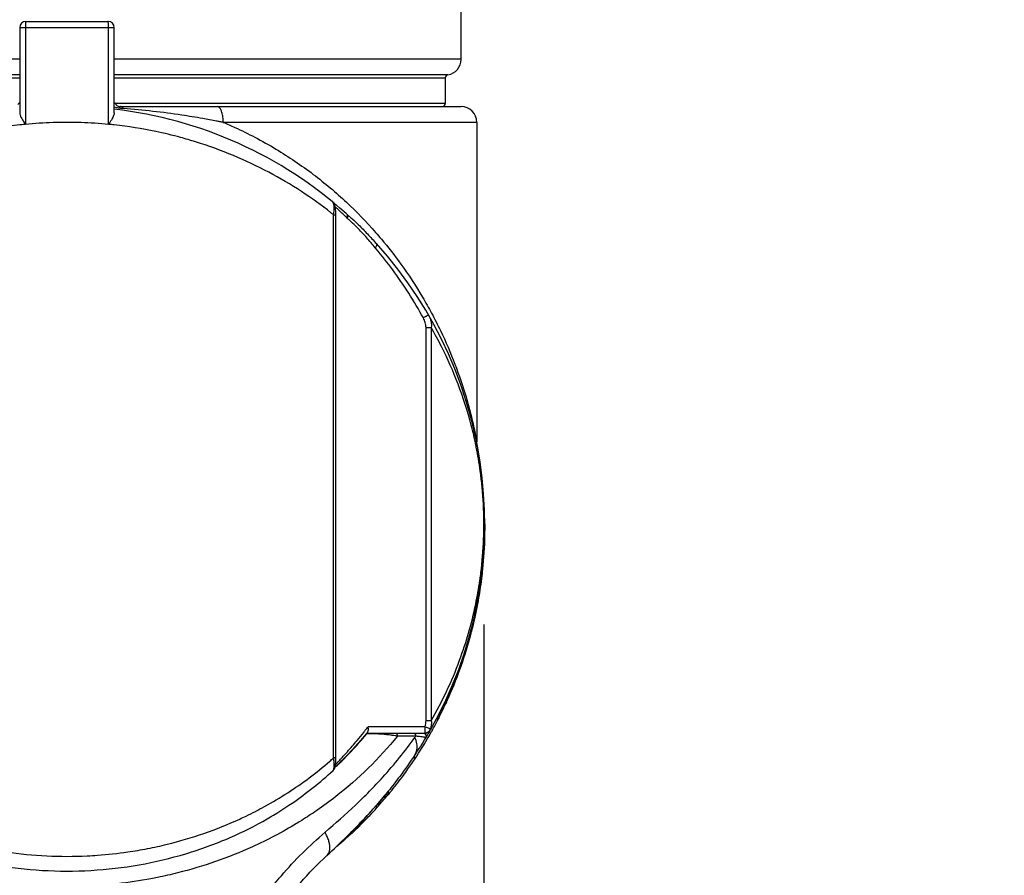
# Model space of a CAD drawing. Units: inches. Extents: x 1.2 to 15.8, y 0.3 to 10.5.
# Drawn here: x 3.1 to 3.7, y 6.7 to 7.3 of the extents above; entities that cross this region are included whole.
import ezdxf

# ---------------------------------------------------------------- set-up
doc = ezdxf.new("R2010")
doc.units = ezdxf.units.IN
doc.header["$LTSCALE"] = 0.935
doc.header["$MEASUREMENT"] = 0
doc.layers.get('0').update_dxf_attribs({"linetype": 'CONTINUOUS'})
doc.styles.get("Standard").update_dxf_attribs({"font": 'txt', "width": 0.8})
doc.dimstyles.new('DIMSTYLE_3', dxfattribs={"dimtxt": 0.1, "dimasz": 0.1875, "dimexe": 0.18, "dimexo": 0.0625, "dimgap": 0.09, "dimtad": 0, "dimtih": 1, "dimtoh": 1, "dimdec": 3, "dimlfac": 2, "dimzin": 4, "dimdsep": 46, "dimtxsty": 'STANDARD', "dimblk": 'CLOSED', "dimblk1": 'CLOSED', "dimblk2": 'CLOSED', "dimcen": 0.09, "dimadec": 0, "dimazin": 0, "dimtp": 0.005, "dimtm": 0.005, "dimtfac": 1, "dimtdec": 3, "dimtofl": 0, "dimtmove": 0, "dimatfit": 3, "dimldrblk": 'CLOSED', "dimfxl": 1, "dimtolj": 1, "dimtzin": 4, "dimarcsym": 0})

# ---------------------------------------------------------------- blocks, each defined once
blk = doc.blocks.new('_CLOSED')
at = {"color": 0, "linetype": 'BYBLOCK'}
for p, q in [((0, 0), (-1, 0.1667)), ((-1, 0.1667), (-1, -0.1667)), ((-1, -0.1667), (0, 0)), ((-1, 0), (0, 0))]:
    blk.add_line(p, q, dxfattribs=at)
blk = doc.blocks.new('*D10')
at = {"color": 2, "linetype": 'CONTINUOUS'}
for p, q in [((2.10934, 6.90152), (2.10934, 6.35817)), ((3.40859, 6.9015), (3.40859, 6.35817)), ((2.10934, 6.42067), (1.79934, 6.42067)), ((3.40859, 6.42067), (3.71859, 6.42067))]:
    blk.add_line(p, q, dxfattribs=at)
at = {"color": 2, "linetype": 'CONTINUOUS', "xscale": 0.1875, "yscale": 0.1875, "zscale": 0.1875}
blk.add_blockref('_CLOSED', (2.10934, 6.42067), dxfattribs=at)
at = {"color": 2, "linetype": 'CONTINUOUS', "xscale": 0.1875, "yscale": 0.1875, "zscale": 0.1875, "rotation": 180}
blk.add_blockref('_CLOSED', (3.40859, 6.42067), dxfattribs=at)
at = {"color": 2, "linetype": 'CONTINUOUS', "width": 0.8}
for s, p in [('[', (2.612, 6.37067)), (']', (3.092, 6.37067)), ('66', (2.352, 6.37067)), ('2.599', (2.692, 6.37067))]:
    blk.add_text(s, height=0.1, dxfattribs=at).set_placement(p)
blk = doc.blocks.new('*D11')
at = {"color": 2, "linetype": 'CONTINUOUS'}
for p, q in [((3.57075, 9.29786), (4.10513, 9.29786)), ((4.04263, 9.29786), (4.04263, 8.05836)), ((4.04263, 6.67116), (4.04263, 7.73336)), ((3.18696, 6.67116), (4.10513, 6.67116))]:
    blk.add_line(p, q, dxfattribs=at)
at = {"color": 2, "linetype": 'CONTINUOUS', "xscale": 0.1875, "yscale": 0.1875, "zscale": 0.1875}
for p, rotation in [((4.04263, 9.29786), 90), ((4.04263, 6.67116), 270)]:
    blk.add_blockref('_CLOSED', p, dxfattribs=dict(at, rotation=rotation))
at = {"color": 2, "linetype": 'CONTINUOUS', "width": 0.8}
for s, p in [('133,44', (3.76263, 7.92086)), ('[', (3.76263, 7.77086)), (']', (4.24263, 7.77086)), ('5.253', (3.84263, 7.77086))]:
    blk.add_text(s, height=0.1, dxfattribs=at).set_placement(p)

msp = doc.modelspace()

# ---------------------------------------------------------------- linework, layer by layer
at = {"color": 7, "linetype": 'CONTINUOUS'}
for p, q in [((3.394309, 7.254382), (3.394309, 7.293752)), ((3.177774, 7.274067), (3.118719, 7.274067)), ((3.118719, 7.274067), (3.118719, 7.220939)), ((3.122262, 7.274067), (3.122262, 7.213764)), ((3.122656, 7.278004), (3.173837, 7.278004)), ((3.17423, 7.213764), (3.17423, 7.274067)), ((3.177774, 7.220939), (3.177774, 7.274067)), ((3.118719, 7.254382), (2.902183, 7.254382)), ((3.394309, 7.254382), (3.177774, 7.254382)), ((3.118719, 7.244677), (2.910385, 7.244677)), ((2.912026, 7.242736), (3.118719, 7.242736)), ((3.386107, 7.244677), (3.177774, 7.244677)), ((3.177774, 7.242736), (3.384467, 7.242736)), ((3.384467, 7.242736), (3.384467, 7.226823)), ((3.384467, 7.226823), (3.178263, 7.226823)), ((3.181711, 7.224855), (3.394309, 7.224855)), ((3.404152, 7.215012), (3.245828, 7.215012)), ((3.404152, 7.215012), (3.404152, 7.015407)), ((3.313952, 7.165453), (3.314214, 7.165237)), ((3.314721, 7.157261), (3.316136, 7.157261)), ((3.314721, 6.818107), (3.314721, 7.157261)), ((3.316136, 6.818107), (3.316136, 7.157261)), ((3.372413, 7.086797), (3.375692, 7.086797)), ((3.372413, 6.841259), (3.372413, 7.086797)), ((3.375692, 7.086799), (3.375692, 6.841254)), ((3.409073, 6.961828), (3.409073, 6.961982)), ((3.409015, 6.957902), (3.409015, 6.957601)), ((3.409015, 6.956979), (3.409015, 6.956487)), ((3.396799, 6.883543), (3.396799, 6.883887)), ((3.385131, 6.852826), (3.385131, 6.854687)), ((3.379833, 6.841996), (3.379833, 6.8439)), ((3.380817, 6.84391), (3.380817, 6.844711)), ((3.371772, 6.837552), (3.336211, 6.837552)), ((3.375692, 6.841259), (3.372413, 6.841259)), ((3.335178, 6.832913), (3.33494, 6.832913)), ((3.335464, 6.833615), (3.371844, 6.833615)), ((3.372338, 6.830639), (3.372176, 6.830637)), ((3.316136, 6.818107), (3.314721, 6.818107)), ((3.314373, 6.810212), (3.314378, 6.810216)), ((3.340511, 6.787437), (3.340364, 6.787271))]:
    msp.add_line(p, q, dxfattribs=at)
for centre, radius, start, end in [((3.122656, 7.274067), 0.003937, 90, 180), ((3.173837, 7.274067), 0.003937, 0, 90), ((3.384467, 7.254382), 0.009843, 279.594068, 360), ((3.386435, 7.242736), 0.001969, 99.594068, 180), ((3.181711, 7.228792), 0.003937, 223.311174, 270), ((3.382498, 7.226823), 0.001969, 270, 360), ((3.394309, 7.215012), 0.009843, 0, 90), ((3.148246, 6.964028), 0.260827, 48.078384, 83.49975), ((3.148246, 6.964028), 0.260827, 330.505687, 42.218254), ((3.371844, 6.837552), 0.003937, 270, 330.505687)]:
    msp.add_arc(centre, radius, start, end, dxfattribs=at)
for points, knots in [([(3.122656, 7.278004), (3.122638, 7.278), (3.122599, 7.277976), (3.12256, 7.277891), (3.122519, 7.27777), (3.122461, 7.277516), (3.122399, 7.277096), (3.122341, 7.276482), (3.122296, 7.275747), (3.122268, 7.274929), (3.122262, 7.274359), (3.122262, 7.274067)], [0, 0, 0, 0, 0.0126407, 0.0341076, 0.0664783, 0.1099513, 0.2287509, 0.3854685, 0.5725628, 0.780844, 1, 1, 1, 1]), ([(3.17423, 7.274067), (3.17423, 7.274359), (3.174224, 7.274929), (3.174196, 7.275747), (3.174152, 7.276482), (3.174093, 7.277096), (3.174031, 7.277516), (3.173973, 7.27777), (3.173932, 7.277891), (3.173893, 7.277976), (3.173855, 7.278), (3.173837, 7.278004)], [0, 0, 0, 0, 0.219156, 0.4274372, 0.6145315, 0.7712491, 0.8900487, 0.9335217, 0.9658924, 0.9873593, 1, 1, 1, 1]), ([(3.117646, 7.226091), (3.11778, 7.226233), (3.118043, 7.226541), (3.118406, 7.227055), (3.118619, 7.227433), (3.118719, 7.227634)], [0, 0, 0, 0, 0.3100441, 0.6436788, 1, 1, 1, 1]), ([(3.177774, 7.227634), (3.177872, 7.227434), (3.178086, 7.227057), (3.17847, 7.22651), (3.178763, 7.226176), (3.178927, 7.226008)], [0, 0, 0, 0, 0.3340177, 0.6484883, 1, 1, 1, 1]), ([(3.18353, 7.223577), (3.182828, 7.223629), (3.18142, 7.223776), (3.179499, 7.224105), (3.178289, 7.224392), (3.177774, 7.22453)], [0, 0, 0, 0, 0.3615582, 0.7263049, 1, 1, 1, 1]), ([(3.18353, 7.223577), (3.183385, 7.223792), (3.183086, 7.224186), (3.182634, 7.224566), (3.182261, 7.224754), (3.181987, 7.224836), (3.181802, 7.224855), (3.181711, 7.224855)], [0, 0, 0, 0, 0.3418187, 0.6310085, 0.7600566, 0.8819259, 1, 1, 1, 1]), ([(3.245828, 7.215012), (3.245828, 7.215562), (3.245793, 7.216649), (3.245592, 7.218709), (3.245187, 7.220755), (3.244571, 7.222433), (3.244095, 7.223331), (3.243637, 7.224005), (3.243004, 7.224638), (3.242384, 7.224847), (3.242075, 7.224855)], [0, 0, 0, 0, 0.1473125, 0.2910768, 0.5544693, 0.7034012, 0.7681648, 0.8260923, 0.9221968, 1, 1, 1, 1]), ([(3.118719, 7.220939), (3.118719, 7.22048), (3.118971, 7.219433), (3.119728, 7.217797), (3.120863, 7.215869), (3.121761, 7.214501), (3.122262, 7.213764)], [0, 0, 0, 0, 0.1704936, 0.3919725, 0.6692632, 1, 1, 1, 1]), ([(3.177774, 7.220939), (3.177774, 7.220685), (3.177692, 7.220098), (3.177379, 7.219141), (3.176855, 7.218007), (3.176134, 7.216711), (3.175238, 7.215277), (3.174581, 7.214281), (3.17423, 7.213764)], [0, 0, 0, 0, 0.0942131, 0.2180921, 0.3725012, 0.5571737, 0.7681988, 1, 1, 1, 1]), ([(3.245827, 7.215012), (3.245122, 7.21515), (3.243709, 7.215424), (3.240872, 7.215965), (3.237304, 7.216627), (3.230078, 7.217914), (3.218304, 7.219828), (3.201816, 7.221996), (3.189672, 7.223129), (3.18353, 7.223577)], [0, 0, 0, 0, 0.0342507, 0.0686248, 0.1377115, 0.207253, 0.4185962, 0.7063957, 1, 1, 1, 1]), ([(3.118719, 7.213397), (3.110154, 7.212459), (3.096255, 7.21026), (3.082578, 7.206985), (3.077328, 7.205558)], [0, 0, 0, 0, 0.6129521, 1, 1, 1, 1]), ([(3.122262, 7.213764), (3.121288, 7.21367), (3.120107, 7.21355), (3.118927, 7.213422), (3.118719, 7.213399)], [0, 0, 0, 0, 0.8238153, 1, 1, 1, 1]), ([(3.17423, 7.213764), (3.168479, 7.214317), (3.156925, 7.215054), (3.139568, 7.215054), (3.128013, 7.214317), (3.122262, 7.213764)], [0, 0, 0, 0, 0.333084, 0.666916, 1, 1, 1, 1]), ([(3.177774, 7.213399), (3.177184, 7.213464), (3.176003, 7.213589), (3.174822, 7.213707), (3.17423, 7.213764)], [0, 0, 0, 0, 0.4998039, 1, 1, 1, 1]), ([(3.219146, 7.205562), (3.214016, 7.206954), (3.200348, 7.210232), (3.186455, 7.21244), (3.177773, 7.213396)], [0, 0, 0, 0, 0.3782965, 1, 1, 1, 1]), ([(3.245824, 7.215002), (3.248243, 7.213989), (3.254919, 7.211069), (3.261469, 7.207863), (3.265602, 7.205699)], [0, 0, 0, 0, 0.3599848, 1, 1, 1, 1]), ([(3.31472, 7.157258), (3.314178, 7.15769), (3.307686, 7.162825), (3.294534, 7.17224), (3.274192, 7.184232), (3.252097, 7.19468), (3.23348, 7.201451), (3.222283, 7.20471), (3.219146, 7.205562)], [0, 0, 0, 0, 0.0192798, 0.230357, 0.4494902, 0.6756193, 0.9095663, 1, 1, 1, 1]), ([(3.265602, 7.205699), (3.270053, 7.203368), (3.282627, 7.196305), (3.302072, 7.183137), (3.322836, 7.165605), (3.336472, 7.151512), (3.343346, 7.143511), (3.344528, 7.142106)], [0, 0, 0, 0, 0.1477627, 0.4239043, 0.6897193, 0.9459886, 1, 1, 1, 1]), ([(3.314759, 7.164199), (3.3147, 7.164411), (3.314593, 7.164713), (3.314387, 7.16506), (3.314265, 7.165194), (3.314202, 7.165248)], [0, 0, 0, 0, 0.5477687, 0.7968926, 1, 1, 1, 1]), ([(3.315345, 7.16374), (3.315325, 7.163786), (3.315135, 7.164187), (3.314778, 7.164716), (3.314358, 7.165118), (3.314215, 7.165238)], [0, 0, 0, 0, 0.0796361, 0.7051488, 1, 1, 1, 1]), ([(3.314721, 7.15726), (3.314872, 7.158266), (3.315016, 7.159522), (3.315066, 7.161018), (3.315065, 7.161927), (3.315017, 7.16278), (3.314908, 7.163558), (3.314825, 7.16395), (3.314771, 7.164155), (3.314759, 7.164199)], [0, 0, 0, 0, 0.4374387, 0.5419717, 0.6433083, 0.827996, 0.9088261, 0.9807699, 1, 1, 1, 1]), ([(3.316136, 7.15726), (3.316136, 7.157285), (3.316135, 7.157878), (3.316115, 7.15898), (3.316025, 7.160493), (3.31588, 7.161786), (3.315678, 7.162854), (3.315468, 7.16347), (3.315345, 7.16374)], [0, 0, 0, 0, 0.0114019, 0.2707226, 0.5040126, 0.703759, 0.864982, 1, 1, 1, 1]), ([(3.318374, 7.159749), (3.317791, 7.160278), (3.316941, 7.161041), (3.316086, 7.161799), (3.31582, 7.162033)], [0, 0, 0, 0, 0.6894224, 1, 1, 1, 1]), ([(3.323285, 7.155172), (3.322925, 7.155517), (3.321981, 7.156416), (3.320348, 7.157946), (3.319066, 7.159121), (3.318374, 7.159749)], [0, 0, 0, 0, 0.2229559, 0.5824786, 1, 1, 1, 1]), ([(3.322512, 7.158095), (3.323123, 7.157547), (3.324378, 7.156433), (3.327002, 7.154102), (3.330909, 7.150496), (3.335941, 7.14533), (3.339558, 7.141345), (3.341403, 7.139302)], [0, 0, 0, 0, 0.0922646, 0.1889053, 0.3948511, 0.690189, 1, 1, 1, 1]), ([(3.322512, 7.158095), (3.322672, 7.157953), (3.323001, 7.157566), (3.323299, 7.156881), (3.32342, 7.15604), (3.323362, 7.155481), (3.323292, 7.155166)], [0, 0, 0, 0, 0.2008485, 0.4762415, 0.6937379, 1, 1, 1, 1]), ([(3.340754, 7.136633), (3.338977, 7.138729), (3.335575, 7.142779), (3.33088, 7.147958), (3.327276, 7.151448), (3.324919, 7.153632), (3.323816, 7.154665), (3.323285, 7.155172)], [0, 0, 0, 0, 0.3237147, 0.6218226, 0.8221472, 0.9136889, 1, 1, 1, 1]), ([(3.341401, 7.139304), (3.341465, 7.139235), (3.341563, 7.139068), (3.341622, 7.138757), (3.341595, 7.1384), (3.34149, 7.138001), (3.341307, 7.137568), (3.341053, 7.137112), (3.340846, 7.136811), (3.340733, 7.136659)], [0, 0, 0, 0, 0.0942684, 0.1987396, 0.3202385, 0.4617617, 0.6235146, 0.8038763, 1, 1, 1, 1]), ([(3.344528, 7.142106), (3.348796, 7.137034), (3.357925, 7.125331), (3.36816, 7.109703), (3.374077, 7.09922), (3.375889, 7.095845)], [0, 0, 0, 0, 0.3551173, 0.7947476, 1, 1, 1, 1]), ([(3.370757, 7.092833), (3.367895, 7.098094), (3.36187, 7.108328), (3.351971, 7.12278), (3.344687, 7.131997), (3.340898, 7.136465), (3.340755, 7.136634)], [0, 0, 0, 0, 0.3377785, 0.6694774, 0.987539, 1, 1, 1, 1]), ([(3.373786, 7.094692), (3.373733, 7.094654), (3.373563, 7.094532), (3.373218, 7.094314), (3.37273, 7.094008), (3.372137, 7.093648), (3.371468, 7.093249), (3.370999, 7.092974), (3.370757, 7.092833)], [0, 0, 0, 0, 0.0547116, 0.1783149, 0.3430654, 0.5412835, 0.763725, 1, 1, 1, 1]), ([(3.373917, 7.094807), (3.373914, 7.094799), (3.373897, 7.094771), (3.373848, 7.094737), (3.373807, 7.094708), (3.373786, 7.094692)], [0, 0, 0, 0, 0.1521403, 0.5524063, 1, 1, 1, 1]), ([(3.375889, 7.095845), (3.377821, 7.092249), (3.38313, 7.081809), (3.390607, 7.064442), (3.396747, 7.046304), (3.400253, 7.033349), (3.402056, 7.025679), (3.403174, 7.02048), (3.403828, 7.017139), (3.404151, 7.015407)], [0, 0, 0, 0, 0.1430443, 0.410337, 0.6620856, 0.8135874, 0.8806725, 0.9382465, 1, 1, 1, 1]), ([(3.372413, 7.086797), (3.372412, 7.087327), (3.372326, 7.088384), (3.371981, 7.089935), (3.371459, 7.091427), (3.371006, 7.092374), (3.370757, 7.092833)], [0, 0, 0, 0, 0.2510004, 0.5022225, 0.7520454, 1, 1, 1, 1]), ([(3.374683, 7.093286), (3.374726, 7.093185), (3.375031, 7.092451), (3.375487, 7.091024), (3.375808, 7.088936), (3.375778, 7.087513), (3.375692, 7.086798)], [0, 0, 0, 0, 0.0492782, 0.3591757, 0.6753882, 1, 1, 1, 1]), ([(3.403567, 7.013367), (3.402699, 7.017587), (3.399692, 7.030482), (3.393029, 7.051288), (3.384129, 7.071425), (3.377928, 7.082912), (3.375692, 7.086798)], [0, 0, 0, 0, 0.1638844, 0.5035812, 0.8294165, 1, 1, 1, 1]), ([(3.404331, 7.013539), (3.404305, 7.013671), (3.404259, 7.013936), (3.404213, 7.014291), (3.404183, 7.014603), (3.404159, 7.01496), (3.404152, 7.015228), (3.404152, 7.015407)], [0, 0, 0, 0, 0.2144095, 0.4286934, 0.5715493, 0.7144052, 1, 1, 1, 1]), ([(3.408592, 6.963544), (3.4086, 6.96787), (3.40832, 6.979195), (3.406789, 6.99544), (3.404725, 7.007667), (3.403652, 7.012955), (3.403567, 7.013367)], [0, 0, 0, 0, 0.2586626, 0.6772253, 0.9748581, 1, 1, 1, 1]), ([(3.40615, 6.929547), (3.406347, 6.930932), (3.407468, 6.939313), (3.408389, 6.950658), (3.408586, 6.960629), (3.408592, 6.963544)], [0, 0, 0, 0, 0.1230576, 0.7436018, 1, 1, 1, 1]), ([(3.409043, 6.959562), (3.40894, 6.952918), (3.408469, 6.944217), (3.407561, 6.935555), (3.407322, 6.933506)], [0, 0, 0, 0, 0.7630298, 1, 1, 1, 1]), ([(3.409015, 6.956979), (3.408868, 6.949921), (3.408312, 6.940947), (3.407017, 6.929584), (3.405819, 6.920993), (3.403908, 6.910349), (3.401721, 6.900831), (3.3998, 6.893547), (3.398742, 6.889835), (3.398034, 6.887487), (3.39792, 6.887113)], [0, 0, 0, 0, 0.2982763, 0.3797898, 0.4835501, 0.664981, 0.8368426, 0.8962833, 0.9834889, 1, 1, 1, 1]), ([(3.397723, 6.886892), (3.397904, 6.887487), (3.398677, 6.890075), (3.3998, 6.894034), (3.401719, 6.901356), (3.403423, 6.908795), (3.405002, 6.917023), (3.406429, 6.925594), (3.407798, 6.93628), (3.408469, 6.944865), (3.408696, 6.949078)], [0, 0, 0, 0, 0.0294792, 0.1280109, 0.1950112, 0.3882587, 0.4895986, 0.5920505, 0.800083, 1, 1, 1, 1]), ([(3.375691, 6.841255), (3.379134, 6.847218), (3.385575, 6.859585), (3.393232, 6.87793), (3.399249, 6.896174), (3.403379, 6.912858), (3.405337, 6.92394), (3.406058, 6.92891)], [0, 0, 0, 0, 0.2213361, 0.4478577, 0.6384197, 0.8385592, 1, 1, 1, 1]), ([(3.406781, 6.927326), (3.406866, 6.927961), (3.407021, 6.929157), (3.407168, 6.930353), (3.407235, 6.930915)], [0, 0, 0, 0, 0.5309447, 1, 1, 1, 1]), ([(3.404396, 6.914568), (3.403519, 6.910015), (3.401404, 6.900431), (3.398744, 6.890984), (3.397192, 6.886047)], [0, 0, 0, 0, 0.4725046, 1, 1, 1, 1]), ([(3.398117, 6.887029), (3.398403, 6.887984), (3.398949, 6.889845), (3.399473, 6.891711), (3.399723, 6.892618)], [0, 0, 0, 0, 0.5146326, 1, 1, 1, 1]), ([(3.39792, 6.887113), (3.397689, 6.886353), (3.397396, 6.885408), (3.39702, 6.884219), (3.39688, 6.883788), (3.396799, 6.883543)], [0, 0, 0, 0, 0.6371137, 0.7927599, 1, 1, 1, 1]), ([(3.397145, 6.885008), (3.397168, 6.885083), (3.397363, 6.885711), (3.397556, 6.886339), (3.397723, 6.886892)], [0, 0, 0, 0, 0.1195662, 1, 1, 1, 1]), ([(3.397145, 6.885017), (3.397107, 6.884767), (3.39701, 6.884271), (3.396875, 6.883784), (3.396799, 6.883543)], [0, 0, 0, 0, 0.4999995, 1, 1, 1, 1]), ([(3.396799, 6.883887), (3.396835, 6.884005), (3.396949, 6.88438), (3.397065, 6.884753), (3.397145, 6.885008)], [0, 0, 0, 0, 0.3167685, 1, 1, 1, 1]), ([(3.391836, 6.870701), (3.391276, 6.869245), (3.389437, 6.864587), (3.387463, 6.859983), (3.386042, 6.856841)], [0, 0, 0, 0, 0.3114667, 1, 1, 1, 1]), ([(3.384891, 6.854172), (3.384454, 6.853233), (3.38357, 6.851363), (3.382212, 6.848578), (3.381285, 6.846734), (3.380817, 6.845816)], [0, 0, 0, 0, 0.3341822, 0.667519, 1, 1, 1, 1]), ([(3.380817, 6.84391), (3.381233, 6.844729), (3.382056, 6.846372), (3.383264, 6.848848), (3.384053, 6.850508), (3.384442, 6.85134)], [0, 0, 0, 0, 0.3333333, 0.6666667, 1, 1, 1, 1]), ([(3.385131, 6.852826), (3.385131, 6.852777), (3.385017, 6.852633), (3.38491, 6.852316), (3.384684, 6.851868), (3.38453, 6.851526), (3.384442, 6.85134)], [0, 0, 0, 0, 0.0888819, 0.3105725, 0.6226217, 1, 1, 1, 1]), ([(3.384891, 6.854172), (3.384931, 6.854259), (3.384991, 6.85434), (3.385131, 6.854781), (3.385131, 6.854687)], [0, 0, 0, 0, 0.5033836, 1, 1, 1, 1]), ([(3.379833, 6.8439), (3.379833, 6.843962), (3.379937, 6.84407), (3.380013, 6.844261), (3.380086, 6.844392), (3.380121, 6.84446)], [0, 0, 0, 0, 0.295339, 0.6352832, 1, 1, 1, 1]), ([(3.380121, 6.842549), (3.380075, 6.842461), (3.380003, 6.84237), (3.379833, 6.841887), (3.379833, 6.841996)], [0, 0, 0, 0, 0.4768533, 1, 1, 1, 1]), ([(3.380121, 6.84446), (3.380201, 6.844615), (3.38036, 6.844923), (3.380592, 6.845375), (3.380744, 6.845673), (3.380817, 6.845816)], [0, 0, 0, 0, 0.3431894, 0.6822618, 1, 1, 1, 1]), ([(3.380817, 6.84391), (3.380736, 6.84375), (3.380576, 6.843435), (3.380343, 6.842981), (3.380192, 6.842688), (3.380121, 6.842549)], [0, 0, 0, 0, 0.3520676, 0.69425, 1, 1, 1, 1]), ([(3.380132, 6.844712), (3.380203, 6.844711), (3.380349, 6.844711), (3.380578, 6.844711), (3.380736, 6.844711), (3.380817, 6.844711)], [0, 0, 0, 0, 0.3094581, 0.6428014, 1, 1, 1, 1]), ([(3.335923, 6.834095), (3.336134, 6.834334), (3.336444, 6.835017), (3.336515, 6.836225), (3.336346, 6.837095), (3.336211, 6.837552)], [0, 0, 0, 0, 0.2665089, 0.6019091, 1, 1, 1, 1]), ([(3.371772, 6.837552), (3.371772, 6.837049), (3.371748, 6.83615), (3.371774, 6.834836), (3.37161, 6.834223), (3.371696, 6.833615), (3.371594, 6.833615)], [0, 0, 0, 0, 0.3817029, 0.70543, 0.9221347, 1, 1, 1, 1]), ([(3.371772, 6.837552), (3.37197, 6.838148), (3.37221, 6.839066), (3.372382, 6.840314), (3.372412, 6.840944), (3.372413, 6.841259)], [0, 0, 0, 0, 0.4993002, 0.7500073, 1, 1, 1, 1]), ([(3.371772, 6.837552), (3.372224, 6.83739), (3.373055, 6.837092), (3.37403, 6.836734), (3.374731, 6.83647), (3.375052, 6.836344), (3.375228, 6.836271)], [0, 0, 0, 0, 0.3901411, 0.7189253, 0.8453338, 1, 1, 1, 1]), ([(3.375692, 6.841255), (3.375786, 6.840396), (3.375799, 6.838718), (3.375471, 6.837073), (3.375228, 6.836271)], [0, 0, 0, 0, 0.5075804, 1, 1, 1, 1]), ([(3.35458, 6.831651), (3.343186, 6.8176), (3.326667, 6.801558), (3.305198, 6.785813), (3.296933, 6.780379), (3.283832, 6.772302), (3.258879, 6.759162), (3.229261, 6.748878), (3.207613, 6.74398), (3.195116, 6.741543), (3.186734, 6.740299), (3.179749, 6.739525)], [0, 0, 0, 0, 0.2664749, 0.3389746, 0.3943456, 0.4129894, 0.5670501, 0.8113262, 0.8745899, 0.8959316, 1, 1, 1, 1]), ([(3.309374, 6.771633), (3.315836, 6.777132), (3.325254, 6.785503), (3.337113, 6.797131), (3.346415, 6.806955), (3.355971, 6.818121), (3.362424, 6.826627), (3.36548, 6.830916)], [0, 0, 0, 0, 0.311127, 0.4615508, 0.6087856, 0.8069947, 1, 1, 1, 1]), ([(3.318157, 6.816273), (3.318294, 6.816422), (3.319156, 6.81736), (3.320888, 6.819244), (3.324544, 6.823288), (3.328833, 6.828246), (3.332154, 6.832337), (3.3335, 6.834043)], [0, 0, 0, 0, 0.0258502, 0.1627081, 0.3269084, 0.7223465, 1, 1, 1, 1]), ([(3.33494, 6.832913), (3.33328, 6.830916), (3.330124, 6.827246), (3.32561, 6.822308), (3.321788, 6.818325), (3.319476, 6.816003), (3.318465, 6.814995)], [0, 0, 0, 0, 0.3199073, 0.5962536, 0.8241973, 1, 1, 1, 1]), ([(3.318904, 6.815261), (3.321219, 6.817515), (3.326831, 6.823223), (3.332129, 6.829226), (3.335178, 6.832912)], [0, 0, 0, 0, 0.403422, 1, 1, 1, 1]), ([(3.335178, 6.832913), (3.335231, 6.832975), (3.335344, 6.833094), (3.335534, 6.833249), (3.335742, 6.83338), (3.335964, 6.833483), (3.336276, 6.833584), (3.336521, 6.833615), (3.336685, 6.833615)], [0, 0, 0, 0, 0.1429403, 0.2858794, 0.428817, 0.5717531, 0.714689, 1, 1, 1, 1]), ([(3.351594, 6.832116), (3.351357, 6.832149), (3.350638, 6.832246), (3.348841, 6.83247), (3.346693, 6.832699), (3.34472, 6.832875), (3.343516, 6.832969), (3.342587, 6.833036), (3.341649, 6.833095), (3.340715, 6.833145), (3.340017, 6.833175), (3.339559, 6.83319), (3.339337, 6.833197), (3.338643, 6.833216), (3.337614, 6.833227), (3.336514, 6.833191), (3.335857, 6.833124), (3.335538, 6.833067), (3.335317, 6.833006), (3.335215, 6.832943), (3.335178, 6.832913)], [0, 0, 0, 0, 0.0434629, 0.1319599, 0.3289338, 0.4360526, 0.4917945, 0.5483846, 0.6053127, 0.6624505, 0.7185204, 0.7321731, 0.7456431, 0.7589606, 0.8583462, 0.9326016, 0.9588387, 0.9781731, 0.9915276, 1, 1, 1, 1]), ([(3.335928, 6.834093), (3.335884, 6.83404), (3.335796, 6.833933), (3.335665, 6.833773), (3.335577, 6.833666), (3.335534, 6.833613)], [0, 0, 0, 0, 0.3345926, 0.6679256, 1, 1, 1, 1]), ([(3.353016, 6.833615), (3.353263, 6.833616), (3.353616, 6.833503), (3.354005, 6.833192), (3.354253, 6.832878), (3.354438, 6.832504), (3.354553, 6.832088), (3.354579, 6.831798), (3.35458, 6.831651)], [0, 0, 0, 0, 0.254859, 0.3912671, 0.534893, 0.6854182, 0.8412634, 1, 1, 1, 1]), ([(3.366015, 6.831651), (3.36479, 6.831651), (3.362295, 6.831651), (3.358483, 6.831651), (3.355896, 6.831651), (3.35458, 6.831651)], [0, 0, 0, 0, 0.3213055, 0.6547107, 1, 1, 1, 1]), ([(3.364365, 6.833615), (3.364489, 6.833615), (3.364738, 6.83358), (3.365092, 6.833432), (3.365407, 6.833194), (3.365669, 6.832879), (3.365865, 6.832505), (3.365987, 6.832089), (3.366015, 6.831797), (3.366015, 6.831651)], [0, 0, 0, 0, 0.1304589, 0.263445, 0.4010266, 0.5441343, 0.6925703, 0.8451516, 1, 1, 1, 1]), ([(3.372175, 6.830637), (3.3711, 6.828843), (3.368903, 6.825277), (3.366621, 6.821766), (3.365457, 6.820021)], [0, 0, 0, 0, 0.4992914, 1, 1, 1, 1]), ([(3.365471, 6.820047), (3.366091, 6.820998), (3.366961, 6.823286), (3.366888, 6.827116), (3.36606, 6.829647), (3.365484, 6.830913)], [0, 0, 0, 0, 0.3017131, 0.6302622, 1, 1, 1, 1]), ([(3.372176, 6.830637), (3.372183, 6.830664), (3.372173, 6.830721), (3.372056, 6.830786), (3.371895, 6.830851), (3.371654, 6.830919), (3.37135, 6.830989), (3.370818, 6.831092), (3.369787, 6.83125), (3.368125, 6.83145), (3.366769, 6.831579), (3.366017, 6.831651)], [0, 0, 0, 0, 0.0105335, 0.028299, 0.0567963, 0.0960964, 0.145754, 0.2054137, 0.3533077, 0.6411621, 1, 1, 1, 1]), ([(3.370515, 6.833614), (3.370703, 6.833612), (3.371088, 6.83355), (3.371619, 6.833293), (3.372056, 6.832882), (3.372353, 6.83236), (3.372481, 6.831774), (3.372428, 6.831177), (3.372278, 6.830806), (3.372176, 6.830637)], [0, 0, 0, 0, 0.1368156, 0.2806784, 0.4245413, 0.5684037, 0.7122661, 0.8561286, 1, 1, 1, 1]), ([(3.370637, 6.833615), (3.370979, 6.833615), (3.371672, 6.83343), (3.372424, 6.832676), (3.372708, 6.831641), (3.372516, 6.830939), (3.372338, 6.830639)], [0, 0, 0, 0, 0.249544, 0.4972065, 0.7448082, 1, 1, 1, 1]), ([(3.371594, 6.833615), (3.371821, 6.833614), (3.372275, 6.833656), (3.372935, 6.83384), (3.373552, 6.83414), (3.374109, 6.834547), (3.374586, 6.835047), (3.374969, 6.835626), (3.375155, 6.836051), (3.375228, 6.836271)], [0, 0, 0, 0, 0.1416505, 0.2834431, 0.4256339, 0.5683578, 0.7116818, 0.8555985, 1, 1, 1, 1]), ([(3.374091, 6.833615), (3.373802, 6.833117), (3.373221, 6.832123), (3.372633, 6.831133), (3.372338, 6.830639)], [0, 0, 0, 0, 0.5000023, 1, 1, 1, 1]), ([(3.375228, 6.836271), (3.37526, 6.836217), (3.375314, 6.836108), (3.375353, 6.835937), (3.37534, 6.835767), (3.3753, 6.835662), (3.375271, 6.835613)], [0, 0, 0, 0, 0.2723429, 0.5188496, 0.7545202, 1, 1, 1, 1]), ([(2.981772, 6.818108), (2.982575, 6.817391), (2.991567, 6.809476), (3.003455, 6.800592), (3.022427, 6.788835), (3.03782, 6.780759), (3.056831, 6.77284), (3.071075, 6.768065), (3.088846, 6.763143), (3.10935, 6.759024), (3.135537, 6.756504), (3.154608, 6.756503), (3.171493, 6.757519), (3.184086, 6.758886), (3.198558, 6.761349), (3.222336, 6.766576), (3.242926, 6.773711), (3.262656, 6.782988), (3.272821, 6.788217), (3.290759, 6.798889), (3.304925, 6.809476), (3.313916, 6.817391), (3.31472, 6.818109)], [0, 0, 0, 0, 0.0089113, 0.0990922, 0.1222146, 0.1935548, 0.2425571, 0.2924619, 0.3177083, 0.3950869, 0.4650846, 0.5350376, 0.5525647, 0.6050199, 0.6397155, 0.6739568, 0.8064096, 0.818506, 0.8543267, 0.9009187, 0.9910771, 1, 1, 1, 1]), ([(3.314378, 6.810216), (3.314419, 6.810255), (3.314522, 6.810369), (3.314733, 6.81073), (3.314887, 6.811239), (3.315002, 6.811847), (3.315069, 6.812408), (3.315125, 6.813261), (3.315123, 6.814418), (3.31501, 6.816121), (3.314843, 6.817359), (3.314721, 6.818107)], [0, 0, 0, 0, 0.0209099, 0.0570114, 0.1546184, 0.217168, 0.2874847, 0.364737, 0.5353244, 0.7176225, 1, 1, 1, 1]), ([(3.31585, 6.813385), (3.315871, 6.813521), (3.315946, 6.814054), (3.316042, 6.815046), (3.316116, 6.816425), (3.316135, 6.817465), (3.316136, 6.818048), (3.316136, 6.818108)], [0, 0, 0, 0, 0.0871111, 0.3409262, 0.6310046, 0.9621942, 1, 1, 1, 1]), ([(3.365456, 6.820023), (3.362435, 6.815438), (3.357052, 6.807755), (3.351304, 6.800343), (3.348861, 6.79732)], [0, 0, 0, 0, 0.5855408, 1, 1, 1, 1]), ([(3.365414, 6.817369), (3.365395, 6.817418), (3.365364, 6.817506), (3.365319, 6.817646), (3.365278, 6.81779), (3.365239, 6.81795), (3.365204, 6.818125), (3.365176, 6.818318), (3.365158, 6.818531), (3.365156, 6.818757), (3.365178, 6.819039), (3.365256, 6.819469), (3.365379, 6.819806), (3.365456, 6.820022)], [0, 0, 0, 0, 0.0574821, 0.1033077, 0.1620002, 0.2214506, 0.2854137, 0.3574953, 0.4368878, 0.5199955, 0.6065519, 0.7479548, 1, 1, 1, 1]), ([(3.314372, 6.810211), (3.314566, 6.810388), (3.315012, 6.810884), (3.315479, 6.811762), (3.315724, 6.81266), (3.315818, 6.813182), (3.31585, 6.813385)], [0, 0, 0, 0, 0.2202063, 0.5538912, 0.8269975, 1, 1, 1, 1]), ([(3.318465, 6.814995), (3.317779, 6.814311), (3.316798, 6.813337), (3.315812, 6.812366), (3.315526, 6.812067)], [0, 0, 0, 0, 0.7006059, 1, 1, 1, 1]), ([(3.31587, 6.813724), (3.316011, 6.813893), (3.316356, 6.814291), (3.316959, 6.814963), (3.31758, 6.815644), (3.317995, 6.816097), (3.318157, 6.816273)], [0, 0, 0, 0, 0.1930043, 0.4614331, 0.7900755, 1, 1, 1, 1]), ([(3.350085, 6.796625), (3.352626, 6.79973), (3.356157, 6.804254), (3.361223, 6.811204), (3.363827, 6.814983), (3.365414, 6.817369)], [0, 0, 0, 0, 0.4664137, 0.666868, 1, 1, 1, 1]), ([(3.273298, 6.780025), (3.278569, 6.783082), (3.292972, 6.792184), (3.306339, 6.80282), (3.314378, 6.810216)], [0, 0, 0, 0, 0.3579522, 1, 1, 1, 1]), ([(3.348861, 6.79732), (3.347772, 6.795973), (3.345288, 6.792954), (3.342745, 6.789986), (3.341311, 6.788348)], [0, 0, 0, 0, 0.4431529, 1, 1, 1, 1]), ([(3.34886, 6.797059), (3.348147, 6.796191), (3.346707, 6.794458), (3.344511, 6.791882), (3.343022, 6.79018), (3.342272, 6.789331)], [0, 0, 0, 0, 0.33203, 0.66536, 1, 1, 1, 1]), ([(3.342381, 6.787785), (3.343094, 6.788578), (3.344911, 6.790627), (3.346695, 6.792704), (3.347772, 6.793984)], [0, 0, 0, 0, 0.389443, 1, 1, 1, 1]), ([(3.347773, 6.793983), (3.346861, 6.793695), (3.345131, 6.792775), (3.343213, 6.790569), (3.342541, 6.788728), (3.342381, 6.787785)], [0, 0, 0, 0, 0.3339206, 0.6660185, 1, 1, 1, 1]), ([(3.34882, 6.795238), (3.348816, 6.79519), (3.348644, 6.795079), (3.348473, 6.794792), (3.348132, 6.794421), (3.347901, 6.794135), (3.347773, 6.793983)], [0, 0, 0, 0, 0.0892425, 0.3213448, 0.6359328, 1, 1, 1, 1]), ([(3.34882, 6.795238), (3.348839, 6.795479), (3.348928, 6.795957), (3.349039, 6.796673), (3.349072, 6.797159), (3.349134, 6.797392)], [0, 0, 0, 0, 0.3338878, 0.6672229, 1, 1, 1, 1]), ([(3.34886, 6.797059), (3.348908, 6.797118), (3.348965, 6.797163), (3.349151, 6.797458), (3.349134, 6.797392)], [0, 0, 0, 0, 0.5242868, 1, 1, 1, 1]), ([(3.340364, 6.787272), (3.33938, 6.786157), (3.335593, 6.781929), (3.325859, 6.771596), (3.316698, 6.762777), (3.31043, 6.757009)], [0, 0, 0, 0, 0.1047884, 0.3998242, 1, 1, 1, 1]), ([(3.310495, 6.757068), (3.314713, 6.760947), (3.323318, 6.769115), (3.333188, 6.779284), (3.338842, 6.785548), (3.340368, 6.787276)], [0, 0, 0, 0, 0.4044944, 0.8373067, 1, 1, 1, 1]), ([(3.341296, 6.788232), (3.341289, 6.788109), (3.341288, 6.787834), (3.341288, 6.787559), (3.341288, 6.787408)], [0, 0, 0, 0, 0.4507861, 1, 1, 1, 1]), ([(3.342381, 6.787785), (3.342249, 6.787637), (3.34201, 6.787383), (3.341649, 6.786944), (3.341479, 6.786846), (3.341288, 6.786532), (3.341288, 6.786579)], [0, 0, 0, 0, 0.3652334, 0.6803587, 0.9122845, 1, 1, 1, 1]), ([(3.341296, 6.788232), (3.341297, 6.788307), (3.341447, 6.788378), (3.341553, 6.788528), (3.341682, 6.788664), (3.341818, 6.78882), (3.341965, 6.788985), (3.342117, 6.789157), (3.34222, 6.789273), (3.342272, 6.789331)], [0, 0, 0, 0, 0.1526574, 0.2610089, 0.3893098, 0.5310181, 0.6836485, 0.841018, 1, 1, 1, 1]), ([(3.023239, 6.78), (3.030691, 6.775678), (3.047178, 6.767437), (3.073811, 6.757717), (3.102808, 6.750817), (3.132797, 6.747275), (3.163194, 6.747241), (3.193308, 6.750748), (3.222475, 6.757647), (3.249249, 6.767407), (3.265806, 6.775679), (3.273286, 6.780019)], [0, 0, 0, 0, 0.0989386, 0.2111163, 0.3249819, 0.4405434, 0.5572066, 0.6733451, 0.7880051, 0.9006793, 1, 1, 1, 1]), ([(3.335913, 6.78069), (3.330894, 6.77549), (3.324864, 6.76974), (3.318571, 6.764292), (3.31774, 6.763581)], [0, 0, 0, 0, 0.8685508, 1, 1, 1, 1]), ([(3.335913, 6.78069), (3.335763, 6.780562), (3.335461, 6.780306), (3.33501, 6.779917), (3.334559, 6.779524), (3.334109, 6.779129), (3.333661, 6.778733), (3.333215, 6.778336), (3.332769, 6.777937), (3.33232, 6.777535), (3.331866, 6.777126), (3.331404, 6.77671), (3.330935, 6.776287), (3.330461, 6.775858), (3.329982, 6.775425), (3.329502, 6.77499), (3.32902, 6.774555), (3.328539, 6.77412), (3.328061, 6.773688), (3.327588, 6.773261), (3.327123, 6.772842), (3.326665, 6.772431), (3.326215, 6.772027), (3.325773, 6.771631), (3.325338, 6.771241), (3.324908, 6.770857), (3.324559, 6.770547), (3.324353, 6.770364), (3.32429, 6.770307)], [0, 0, 0, 0, 0.0379706, 0.0762568, 0.1146828, 0.1531083, 0.1914233, 0.2297011, 0.2680591, 0.3066353, 0.345732, 0.3856602, 0.4262402, 0.4673362, 0.5088056, 0.5504483, 0.5920795, 0.6337451, 0.6752311, 0.7161216, 0.7563517, 0.7958391, 0.8345915, 0.8726686, 0.9100941, 0.9470095, 0.9836128, 1, 1, 1, 1]), ([(3.251473, 6.700282), (3.255812, 6.708236), (3.265263, 6.72355), (3.28414, 6.747931), (3.299596, 6.76331), (3.309379, 6.771627)], [0, 0, 0, 0, 0.2942105, 0.5835558, 1, 1, 1, 1]), ([(3.310494, 6.757068), (3.311346, 6.757868), (3.312152, 6.759448), (3.31244, 6.761944), (3.312255, 6.76416), (3.311676, 6.766566), (3.310713, 6.769099), (3.309856, 6.770779), (3.309379, 6.771627)], [0, 0, 0, 0, 0.2106953, 0.3366471, 0.4787314, 0.6375196, 0.8120582, 1, 1, 1, 1]), ([(3.261233, 6.691346), (3.26573, 6.700276), (3.275666, 6.717265), (3.292455, 6.739134), (3.304683, 6.751727), (3.310494, 6.757067)], [0, 0, 0, 0, 0.3634508, 0.7131166, 1, 1, 1, 1])]:
    msp.add_open_spline(points, degree=3, knots=knots, dxfattribs=at)
for points in [[(3.373916, 7.094808), (3.374202, 7.094317), (3.374458, 7.093808), (3.374683, 7.093286)], [(3.409039, 6.95761), (3.409056, 6.958703), (3.409067, 6.959796), (3.409071, 6.960889)], [(3.409074, 6.962879), (3.409071, 6.961773), (3.409061, 6.960667), (3.409043, 6.959562)], [(3.409071, 6.960889), (3.409072, 6.961196), (3.409073, 6.961504), (3.409073, 6.961811)], [(3.409074, 6.964184), (3.409075, 6.963968), (3.409075, 6.963752), (3.409075, 6.963536)], [(3.409075, 6.963536), (3.409075, 6.963317), (3.409074, 6.963098), (3.409074, 6.962879)], [(3.408197, 6.940468), (3.408616, 6.945574), (3.408885, 6.950693), (3.409003, 6.955816)], [(3.408712, 6.949376), (3.408856, 6.952116), (3.408957, 6.954858), (3.409014, 6.957601)], [(3.409003, 6.955816), (3.409009, 6.956043), (3.409014, 6.956271), (3.409018, 6.956499)], [(3.409018, 6.956499), (3.409022, 6.956662), (3.409025, 6.956826), (3.409028, 6.956989)], [(3.409028, 6.956989), (3.409032, 6.957196), (3.409035, 6.957403), (3.409039, 6.95761)], [(3.408696, 6.949078), (3.408701, 6.949177), (3.408707, 6.949277), (3.408712, 6.949376)], [(3.407404, 6.932367), (3.40771, 6.935063), (3.407975, 6.937764), (3.408197, 6.940468)], [(3.407322, 6.933506), (3.406816, 6.929182), (3.406202, 6.924871), (3.40548, 6.920579)], [(3.406058, 6.92891), (3.406089, 6.929122), (3.406119, 6.929335), (3.40615, 6.929547)], [(3.407235, 6.930915), (3.407292, 6.931399), (3.407349, 6.931883), (3.407404, 6.932367)], [(3.406058, 6.922284), (3.406165, 6.922981), (3.406269, 6.923678), (3.40637, 6.924376)], [(3.40637, 6.924376), (3.406472, 6.925077), (3.406571, 6.925779), (3.406667, 6.926481)], [(3.406667, 6.926481), (3.406705, 6.926763), (3.406743, 6.927044), (3.406781, 6.927326)], [(3.405395, 6.920077), (3.405082, 6.918237), (3.404749, 6.9164), (3.404396, 6.914568)], [(3.404572, 6.913587), (3.404872, 6.91518), (3.405157, 6.916777), (3.405428, 6.918377)], [(3.40548, 6.920579), (3.405452, 6.920411), (3.405424, 6.920244), (3.405395, 6.920077)], [(3.405428, 6.918377), (3.405564, 6.919183), (3.405696, 6.919989), (3.405825, 6.920797)], [(3.405825, 6.920797), (3.405904, 6.921292), (3.405982, 6.921788), (3.406058, 6.922284)], [(3.401599, 6.899837), (3.402713, 6.904392), (3.403705, 6.908978), (3.404572, 6.913587)], [(3.400217, 6.89444), (3.400697, 6.896234), (3.401157, 6.898033), (3.401599, 6.899837)], [(3.399723, 6.892618), (3.39989, 6.893225), (3.400054, 6.893832), (3.400217, 6.89444)], [(3.397192, 6.886047), (3.396137, 6.882688), (3.395013, 6.879351), (3.393822, 6.876038)], [(3.39757, 6.885223), (3.397681, 6.885584), (3.397791, 6.885945), (3.3979, 6.886307)], [(3.3979, 6.886307), (3.397931, 6.886409), (3.397962, 6.886512), (3.397993, 6.886615)], [(3.397993, 6.886615), (3.398035, 6.886753), (3.398076, 6.886891), (3.398117, 6.887029)], [(3.393927, 6.874242), (3.395018, 6.877302), (3.396052, 6.880383), (3.397028, 6.883481)], [(3.397028, 6.883481), (3.39706, 6.883584), (3.397092, 6.883686), (3.397124, 6.883789)], [(3.397124, 6.883789), (3.397203, 6.884041), (3.397282, 6.884293), (3.39736, 6.884545)], [(3.39736, 6.884545), (3.397408, 6.884697), (3.397455, 6.88485), (3.397502, 6.885002)], [(3.397502, 6.885002), (3.397524, 6.885076), (3.397547, 6.885149), (3.39757, 6.885223)], [(3.385914, 6.854383), (3.388726, 6.860602), (3.391293, 6.866931), (3.393607, 6.87335)], [(3.393455, 6.875024), (3.392928, 6.873578), (3.392389, 6.872137), (3.391836, 6.870701)], [(3.393822, 6.876038), (3.3937, 6.875699), (3.393578, 6.875361), (3.393455, 6.875024)], [(3.393607, 6.87335), (3.393714, 6.873647), (3.393821, 6.873944), (3.393927, 6.874242)], [(3.386042, 6.856841), (3.385721, 6.856133), (3.385398, 6.855426), (3.385071, 6.854721)], [(3.384442, 6.85134), (3.383835, 6.850951), (3.383279, 6.850474), (3.382798, 6.849932)], [(3.385131, 6.852826), (3.384682, 6.852629), (3.384249, 6.852394), (3.383838, 6.852125)], [(3.384831, 6.854204), (3.384691, 6.853904), (3.38455, 6.853604), (3.384409, 6.853304)], [(3.385071, 6.854721), (3.384991, 6.854549), (3.384911, 6.854376), (3.384831, 6.854204)], [(3.384953, 6.852282), (3.385197, 6.85281), (3.38544, 6.853339), (3.385681, 6.853869)], [(3.385681, 6.853869), (3.385759, 6.85404), (3.385837, 6.854211), (3.385914, 6.854383)], [(3.381, 6.846395), (3.380879, 6.845841), (3.380817, 6.845274), (3.380817, 6.844711)], [(3.334517, 6.835343), (3.335087, 6.836076), (3.335651, 6.836812), (3.336211, 6.837552)], [(3.37621, 6.83509), (3.377476, 6.837368), (3.378708, 6.839664), (3.379906, 6.841978)], [(3.3335, 6.834043), (3.333548, 6.834104), (3.333595, 6.834164), (3.333643, 6.834224)], [(3.333643, 6.834224), (3.33377, 6.834386), (3.333897, 6.834548), (3.334023, 6.83471)], [(3.334023, 6.83471), (3.334188, 6.83492), (3.334353, 6.835132), (3.334517, 6.835343)], [(3.33494, 6.832913), (3.334963, 6.832941), (3.335031, 6.83301), (3.335029, 6.833012)], [(3.335531, 6.833616), (3.335382, 6.833435), (3.335233, 6.833255), (3.335084, 6.833074)], [(3.35458, 6.831651), (3.353587, 6.831825), (3.352592, 6.831978), (3.351594, 6.832116)], [(3.365414, 6.817369), (3.368611, 6.822175), (3.371651, 6.827092), (3.374525, 6.832105)], [(3.365485, 6.830912), (3.365662, 6.831158), (3.365839, 6.831404), (3.366016, 6.83165)], [(3.374753, 6.834764), (3.374533, 6.83438), (3.374312, 6.833997), (3.374091, 6.833615)], [(3.374525, 6.832105), (3.374707, 6.832424), (3.374889, 6.832742), (3.37507, 6.833061)], [(3.37507, 6.833061), (3.375126, 6.83316), (3.375182, 6.833259), (3.375238, 6.833357)], [(3.375238, 6.833357), (3.375564, 6.833934), (3.375888, 6.834511), (3.37621, 6.83509)], [(3.315531, 6.812044), (3.316667, 6.813105), (3.317792, 6.814177), (3.318904, 6.815261)], [(3.34882, 6.795238), (3.348106, 6.79513), (3.347402, 6.794933), (3.346732, 6.794653)], [(3.348892, 6.795178), (3.349199, 6.795549), (3.349506, 6.79592), (3.349811, 6.796292)], [(3.349811, 6.796292), (3.349903, 6.796403), (3.349994, 6.796514), (3.350085, 6.796625)], [(3.341311, 6.788348), (3.341045, 6.788044), (3.340778, 6.78774), (3.34051, 6.787437)], [(3.335917, 6.780694), (3.337736, 6.782578), (3.339528, 6.784491), (3.34129, 6.78643)], [(3.34129, 6.78643), (3.34134, 6.786485), (3.341389, 6.786539), (3.341439, 6.786594)], [(3.31711, 6.763045), (3.317019, 6.762967), (3.316928, 6.76289), (3.316836, 6.762812)], [(3.31774, 6.763581), (3.31753, 6.763402), (3.31732, 6.763223), (3.31711, 6.763045)]]:
    msp.add_open_spline(points, degree=3, dxfattribs=at)

# ---------------------------------------------------------------- dimensions: what is measured, and where the dimension line sits
at = {"color": 2, "linetype": 'CONTINUOUS'}
for base, p1, p2, angle, picture, middle in [((4.04263, 6.671161), (3.570746, 9.297861), (3.186957, 6.671161), 270, '*D11', (4.04263, 7.895859)), ((2.109338, 6.420667), (3.408592, 6.901498), (2.109338, 6.901521), 180, '*D10', (2.762001, 6.420667))]:
    dim = msp.add_linear_dim(base=base, p1=p1, p2=p2, angle=angle, dimstyle='DIMSTYLE_3', dxfattribs=at)
    dim.commit()
    dim.dimension.update_dxf_attribs({"geometry": picture, "text_midpoint": middle, "dimtype": 160})

doc.saveas('drawing.dxf')
